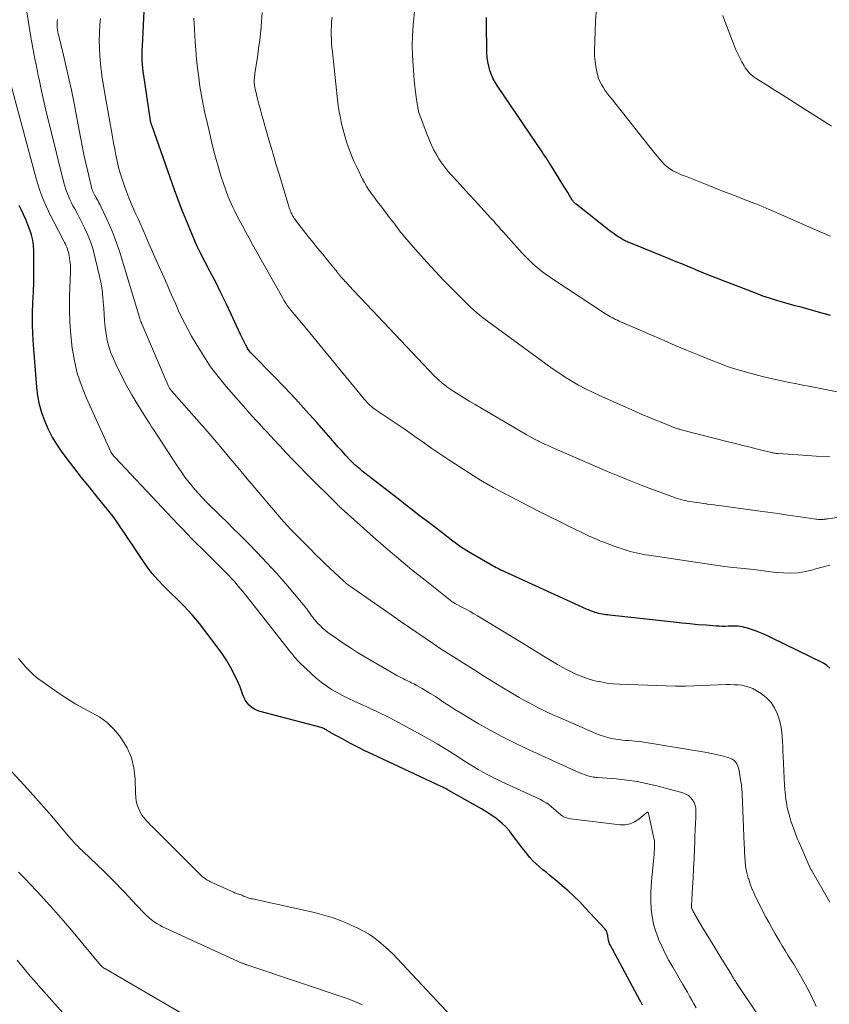
# Model space of a CAD drawing. Units: feet. Extents: x 2055000 to 2060025, y 549998 to 555000.
# Drawn here: x 2055676 to 2055804, y 550534 to 550690 of the extents above; entities that cross this region are included whole.
import ezdxf

# ---------------------------------------------------------------- set-up
doc = ezdxf.new("R2010")
doc.units = ezdxf.units.FT
doc.header["$LTSCALE"] = 100
doc.header["$MEASUREMENT"] = 0
doc.layers.add('CONTOUR INDEX', color=32, linetype='Continuous', lineweight=25)
doc.layers.add('CONTOUR INTERMEDIATE', color=40, linetype='Continuous', lineweight=15)

msp = doc.modelspace()

# ---------------------------------------------------------------- linework, layer by layer
at = {"layer": 'CONTOUR INDEX', "flags": 128}
for points, elevation in [([(2055804.36, 550587.22), (2055803.89, 550587.64), (2055803.34, 550587.99), (2055795.11, 550592.04), (2055794.36, 550592.39), (2055793.6, 550592.72), (2055792.82, 550593.02), (2055792.04, 550593.3), (2055791.09, 550593.61), (2055790.77, 550593.7), (2055790.45, 550593.78), (2055790.13, 550593.83), (2055789.8, 550593.87), (2055789.47, 550593.89), (2055789.14, 550593.9), (2055788.8, 550593.9), (2055788.47, 550593.89), (2055788.19, 550593.87), (2055787.72, 550593.86), (2055787.24, 550593.85), (2055786.77, 550593.87), (2055786.3, 550593.89), (2055784.68, 550594.02), (2055783.4, 550594.12), (2055782.12, 550594.24), (2055780.84, 550594.37), (2055779.56, 550594.5), (2055769.36, 550595.64), (2055769.07, 550595.67), (2055768.77, 550595.71), (2055768.48, 550595.75), (2055768.19, 550595.79), (2055767.9, 550595.85), (2055767.61, 550595.91), (2055767.33, 550595.98), (2055767.05, 550596.07), (2055766.95, 550596.1), (2055766.63, 550596.21), (2055766.31, 550596.33), (2055765.99, 550596.46), (2055765.67, 550596.59), (2055752.04, 550602.81), (2055751.93, 550602.86), (2055751.83, 550602.91), (2055751.72, 550602.97), (2055751.62, 550603.02), (2055751.4, 550603.14), (2055751.34, 550603.17), (2055746.95, 550605.71), (2055746.51, 550605.97), (2055746.08, 550606.23), (2055745.66, 550606.51), (2055745.24, 550606.8), (2055744.83, 550607.1), (2055744.43, 550607.4), (2055744.02, 550607.71), (2055743.62, 550608.02), (2055743.46, 550608.15), (2055742.98, 550608.53), (2055742.5, 550608.9), (2055742.02, 550609.27), (2055741.54, 550609.64), (2055740.24, 550610.63), (2055739.11, 550611.49), (2055737.98, 550612.35), (2055736.86, 550613.22), (2055735.73, 550614.09), (2055730.23, 550618.37), (2055729.96, 550618.58), (2055729.7, 550618.8), (2055729.44, 550619.02), (2055729.18, 550619.24), (2055728.92, 550619.47), (2055728.67, 550619.71), (2055728.43, 550619.95), (2055728.19, 550620.2), (2055727.44, 550621.01), (2055726.83, 550621.68), (2055726.23, 550622.34), (2055725.63, 550623.01), (2055725.04, 550623.68), (2055722.83, 550626.21), (2055721.14, 550628.11), (2055719.43, 550629.99), (2055717.69, 550631.84), (2055715.92, 550633.66), (2055712.6, 550637.04), (2055712.47, 550637.16), (2055712.36, 550637.29), (2055712.24, 550637.43), (2055712.13, 550637.56), (2055712.02, 550637.7), (2055711.92, 550637.84), (2055711.83, 550637.99), (2055711.74, 550638.14), (2055711.48, 550638.65), (2055711.27, 550639.06), (2055711.06, 550639.47), (2055710.86, 550639.89), (2055710.66, 550640.31), (2055709.2, 550643.44), (2055708.4, 550645.14), (2055707.59, 550646.82), (2055706.75, 550648.5), (2055705.89, 550650.16), (2055704.29, 550653.25), (2055704.23, 550653.37), (2055704.17, 550653.49), (2055704.1, 550653.61), (2055704.04, 550653.73), (2055703.98, 550653.85), (2055703.93, 550653.97), (2055703.87, 550654.09), (2055703.82, 550654.21), (2055702.62, 550657.01), (2055701.98, 550658.54), (2055701.36, 550660.07), (2055700.78, 550661.62), (2055700.21, 550663.17), (2055696.64, 550673.31), (2055696.6, 550673.42), (2055696.56, 550673.53), (2055696.53, 550673.63), (2055696.5, 550673.74), (2055696.49, 550673.78), (2055696.46, 550673.87), (2055696.43, 550673.96), (2055696.41, 550674.06), (2055696.39, 550674.15), (2055696.37, 550674.25), (2055696.35, 550674.34), (2055696.34, 550674.44), (2055696.32, 550674.53), (2055695.32, 550681.37), (2055695.24, 550681.95), (2055695.18, 550682.52), (2055695.13, 550683.1), (2055695.09, 550683.67), (2055695.08, 550684.25), (2055695.07, 550684.83), (2055695.08, 550685.41), (2055695.1, 550685.99), (2055695.75, 550699.42)], 900), ([(2055804.44, 550643.24), (2055803.51, 550643.5), (2055802.58, 550643.77), (2055801.65, 550644.02), (2055800.72, 550644.27), (2055799.78, 550644.53), (2055798.85, 550644.78), (2055797.92, 550645.03), (2055796.99, 550645.29), (2055796.78, 550645.35), (2055795.76, 550645.65), (2055794.74, 550645.97), (2055793.72, 550646.32), (2055792.72, 550646.7), (2055786.1, 550649.26), (2055785.22, 550649.6), (2055784.33, 550649.96), (2055783.45, 550650.32), (2055782.57, 550650.69), (2055781.7, 550651.06), (2055780.82, 550651.42), (2055779.94, 550651.78), (2055779.06, 550652.14), (2055772.44, 550654.82), (2055772.26, 550654.9), (2055772.07, 550654.98), (2055771.89, 550655.06), (2055771.71, 550655.15), (2055771.53, 550655.24), (2055771.35, 550655.33), (2055771.18, 550655.44), (2055771.01, 550655.54), (2055770.7, 550655.75), (2055770.39, 550655.96), (2055770.07, 550656.18), (2055769.76, 550656.41), (2055769.45, 550656.65), (2055764.04, 550660.89), (2055763.95, 550660.96), (2055763.86, 550661.04), (2055763.78, 550661.12), (2055763.7, 550661.2), (2055763.62, 550661.29), (2055763.55, 550661.38), (2055763.49, 550661.47), (2055763.42, 550661.57), (2055762.99, 550662.28), (2055762.71, 550662.74), (2055762.43, 550663.19), (2055762.15, 550663.65), (2055761.87, 550664.1), (2055759.84, 550667.39), (2055759.71, 550667.6), (2055759.57, 550667.81), (2055759.44, 550668.02), (2055759.3, 550668.22), (2055759.16, 550668.43), (2055759.02, 550668.64), (2055758.87, 550668.85), (2055758.73, 550669.05), (2055751.58, 550679.61), (2055751.21, 550680.21), (2055750.87, 550680.83), (2055750.59, 550681.48), (2055750.34, 550682.15), (2055750.14, 550682.83), (2055749.99, 550683.52), (2055749.91, 550684.22), (2055749.86, 550684.93), (2055749.77, 550689.77), (2055749.77, 550690.16), (2055749.78, 550690.55)], 920), ([(2055774.59, 550533.69), (2055774.48, 550533.9), (2055774.37, 550534.1), (2055774.26, 550534.31), (2055774.15, 550534.51), (2055769.43, 550543.27), (2055769.34, 550543.45), (2055769.27, 550543.63), (2055769.21, 550543.82), (2055769.17, 550544.02), (2055769.14, 550544.22), (2055769.11, 550544.41), (2055769.08, 550544.61), (2055769.05, 550544.81), (2055769.04, 550544.91), (2055768.98, 550545.15), (2055768.9, 550545.37), (2055768.78, 550545.58), (2055768.64, 550545.77), (2055765.48, 550549.17), (2055764.6, 550550.08), (2055763.7, 550550.97), (2055762.77, 550551.83), (2055761.82, 550552.66), (2055760.98, 550553.37), (2055760.43, 550553.83), (2055759.87, 550554.29), (2055759.31, 550554.74), (2055758.75, 550555.18), (2055758.2, 550555.64), (2055757.67, 550556.12), (2055757.17, 550556.63), (2055756.69, 550557.17), (2055755.97, 550558.04), (2055755.44, 550558.69), (2055754.93, 550559.35), (2055754.43, 550560.03), (2055753.94, 550560.71), (2055753.43, 550561.37), (2055752.88, 550562), (2055752.27, 550562.57), (2055751.63, 550563.1), (2055751.42, 550563.26), (2055750.63, 550563.83), (2055749.83, 550564.37), (2055749, 550564.89), (2055748.16, 550565.37), (2055743.69, 550567.86), (2055743.56, 550567.93), (2055743.42, 550568.01), (2055743.28, 550568.08), (2055743.14, 550568.15), (2055743, 550568.22), (2055742.87, 550568.29), (2055742.73, 550568.35), (2055742.59, 550568.42), (2055731.63, 550573.54), (2055730.47, 550574.1), (2055729.32, 550574.67), (2055728.19, 550575.26), (2055727.06, 550575.87), (2055725.06, 550576.97), (2055724.94, 550577.04), (2055724.82, 550577.11), (2055724.7, 550577.18), (2055724.58, 550577.26), (2055724.46, 550577.34), (2055724.34, 550577.41), (2055724.22, 550577.48), (2055724.1, 550577.55), (2055724.07, 550577.56), (2055723.94, 550577.63), (2055723.8, 550577.69), (2055723.65, 550577.74), (2055723.51, 550577.78), (2055713.83, 550580.32), (2055713.36, 550580.48), (2055712.9, 550580.7), (2055712.49, 550580.98), (2055712.1, 550581.3), (2055712.07, 550581.33), (2055711.75, 550581.7), (2055711.47, 550582.09), (2055711.25, 550582.52), (2055711.08, 550582.98), (2055710.92, 550583.45), (2055710.76, 550583.92), (2055710.57, 550584.37), (2055710.36, 550584.83), (2055709.68, 550586.25), (2055709.09, 550587.39), (2055708.45, 550588.51), (2055707.75, 550589.58), (2055707, 550590.62), (2055704.18, 550594.29), (2055703.6, 550595.01), (2055703.01, 550595.71), (2055702.39, 550596.38), (2055701.75, 550597.04), (2055701.1, 550597.69), (2055700.45, 550598.33), (2055699.79, 550598.98), (2055699.14, 550599.62), (2055698.51, 550600.25), (2055697.57, 550601.24), (2055696.68, 550602.26), (2055695.85, 550603.33), (2055695.07, 550604.45), (2055694.11, 550605.92), (2055693.51, 550606.82), (2055692.91, 550607.73), (2055692.3, 550608.63), (2055691.7, 550609.53), (2055691.07, 550610.43), (2055690.44, 550611.3), (2055689.77, 550612.16), (2055689.09, 550613.01), (2055687.93, 550614.41), (2055686.67, 550615.96), (2055685.42, 550617.52), (2055684.2, 550619.1), (2055682.99, 550620.69), (2055682.26, 550621.66), (2055681.48, 550622.8), (2055680.76, 550623.98), (2055680.13, 550625.22), (2055679.58, 550626.48), (2055679.13, 550627.79), (2055678.76, 550629.12), (2055678.5, 550630.48), (2055678.33, 550631.85), (2055677.79, 550638.59), (2055677.69, 550640.25), (2055677.64, 550641.91), (2055677.65, 550643.58), (2055677.71, 550645.24), (2055677.79, 550646.92), (2055677.85, 550648.57), (2055677.87, 550650.23), (2055677.87, 550651.89), (2055677.85, 550653.47), (2055677.79, 550654.33), (2055677.68, 550655.19), (2055677.47, 550656.02), (2055677.2, 550656.84), (2055676.88, 550657.65), (2055676.55, 550658.46), (2055676.19, 550659.25), (2055675.82, 550660.04), (2055675.51, 550660.69)], 880)]:
    msp.add_lwpolyline(points, dxfattribs=dict(at, elevation=elevation))
at = {"layer": 'CONTOUR INTERMEDIATE', "flags": 128}
for points, elevation in [([(2055704.64, 550614.26), (2055703.92, 550615.06), (2055703.21, 550615.87), (2055702.53, 550616.71), (2055701.87, 550617.57), (2055701.24, 550618.44), (2055700.63, 550619.33), (2055696.85, 550625.12), (2055696.55, 550625.57), (2055696.26, 550626.02), (2055695.97, 550626.48), (2055695.69, 550626.94), (2055694.29, 550629.19), (2055693.42, 550630.65), (2055692.58, 550632.12), (2055691.8, 550633.63), (2055691.05, 550635.16), (2055690.49, 550636.35), (2055690.1, 550637.31), (2055689.76, 550638.28), (2055689.51, 550639.28), (2055689.33, 550640.3), (2055689.21, 550641.34), (2055689.1, 550642.37), (2055689.02, 550643.41), (2055688.95, 550644.45), (2055688.93, 550644.84), (2055688.84, 550646.07), (2055688.7, 550647.29), (2055688.48, 550648.5), (2055688.23, 550649.71), (2055687.37, 550653.22), (2055687.15, 550654.02), (2055686.89, 550654.82), (2055686.6, 550655.6), (2055686.27, 550656.37), (2055685.92, 550657.13), (2055685.55, 550657.89), (2055685.17, 550658.63), (2055684.77, 550659.37), (2055684.34, 550660.15), (2055684.07, 550660.64), (2055683.82, 550661.14), (2055683.58, 550661.65), (2055683.35, 550662.17), (2055683.14, 550662.69), (2055682.95, 550663.22), (2055682.78, 550663.75), (2055682.63, 550664.3), (2055680.28, 550673.71), (2055679.93, 550675.13), (2055679.6, 550676.55), (2055679.28, 550677.97), (2055678.98, 550679.39), (2055678.74, 550680.51), (2055678.56, 550681.38), (2055678.38, 550682.24), (2055678.2, 550683.11), (2055678.02, 550683.98), (2055677.84, 550684.85), (2055677.67, 550685.71), (2055677.52, 550686.59), (2055677.37, 550687.46), (2055676.34, 550693.83)], 888), ([(2055808.32, 550611.58), (2055804.1, 550610.95), (2055803.94, 550610.92), (2055803.78, 550610.9), (2055803.63, 550610.88), (2055803.47, 550610.86), (2055803.31, 550610.85), (2055803.15, 550610.84), (2055803, 550610.83), (2055802.84, 550610.83), (2055802.82, 550610.83), (2055802.65, 550610.84), (2055802.48, 550610.85), (2055802.31, 550610.86), (2055802.15, 550610.88), (2055799.28, 550611.3), (2055797.68, 550611.54), (2055796.09, 550611.76), (2055794.49, 550611.99), (2055792.88, 550612.21), (2055787.13, 550612.99), (2055786.55, 550613.07), (2055785.97, 550613.15), (2055785.39, 550613.22), (2055784.81, 550613.29), (2055784.79, 550613.3), (2055784.22, 550613.37), (2055783.65, 550613.45), (2055783.09, 550613.54), (2055782.52, 550613.63), (2055782.13, 550613.69), (2055781.76, 550613.76), (2055781.39, 550613.84), (2055781.03, 550613.92), (2055780.66, 550614.02), (2055780.3, 550614.12), (2055779.94, 550614.23), (2055779.58, 550614.35), (2055779.23, 550614.48), (2055774.61, 550616.2), (2055773.3, 550616.71), (2055771.99, 550617.22), (2055770.69, 550617.76), (2055769.4, 550618.31), (2055760.2, 550622.28), (2055759.67, 550622.52), (2055759.14, 550622.76), (2055758.61, 550623.02), (2055758.08, 550623.27), (2055758.01, 550623.31), (2055757.52, 550623.56), (2055757.04, 550623.81), (2055756.56, 550624.08), (2055756.09, 550624.35), (2055747.97, 550629.07), (2055747.12, 550629.58), (2055746.28, 550630.09), (2055745.45, 550630.63), (2055744.62, 550631.17), (2055743.51, 550631.92), (2055743.25, 550632.1), (2055743, 550632.29), (2055742.75, 550632.48), (2055742.51, 550632.68), (2055742.27, 550632.89), (2055742.04, 550633.1), (2055741.82, 550633.32), (2055741.6, 550633.55), (2055729.81, 550645.98), (2055729.39, 550646.43), (2055728.96, 550646.88), (2055728.54, 550647.33), (2055728.12, 550647.78), (2055727.62, 550648.33), (2055727.46, 550648.51), (2055727.29, 550648.69), (2055727.12, 550648.87), (2055726.95, 550649.05), (2055726.74, 550649.27), (2055726.67, 550649.34), (2055726.61, 550649.41), (2055726.54, 550649.49), (2055726.48, 550649.57), (2055726.42, 550649.64), (2055726.36, 550649.72), (2055726.3, 550649.8), (2055726.25, 550649.89), (2055726.18, 550649.98), (2055726.08, 550650.11), (2055725.99, 550650.24), (2055725.89, 550650.37), (2055725.79, 550650.49), (2055724.47, 550652.09), (2055723.71, 550653.01), (2055722.95, 550653.94), (2055722.2, 550654.87), (2055721.46, 550655.8), (2055719.6, 550658.16), (2055719.48, 550658.32), (2055719.36, 550658.49), (2055719.24, 550658.66), (2055719.13, 550658.83), (2055719.02, 550659.01), (2055718.92, 550659.19), (2055718.83, 550659.37), (2055718.75, 550659.56), (2055718.71, 550659.63), (2055718.62, 550659.86), (2055718.53, 550660.09), (2055718.45, 550660.33), (2055718.37, 550660.56), (2055716.87, 550665.51), (2055716.67, 550666.17), (2055716.47, 550666.83), (2055716.28, 550667.48), (2055716.08, 550668.14), (2055715.89, 550668.8), (2055715.7, 550669.46), (2055715.51, 550670.12), (2055715.31, 550670.77), (2055714.33, 550674.17), (2055714.09, 550675.03), (2055713.85, 550675.9), (2055713.63, 550676.77), (2055713.41, 550677.64), (2055713.07, 550679.02), (2055713.03, 550679.2), (2055712.99, 550679.39), (2055712.96, 550679.57), (2055712.92, 550679.76), (2055712.9, 550679.95), (2055712.88, 550680.13), (2055712.88, 550680.32), (2055712.88, 550680.51), (2055712.88, 550680.66), (2055712.9, 550680.93), (2055712.92, 550681.19), (2055712.95, 550681.46), (2055712.98, 550681.72), (2055713.37, 550684.21), (2055713.57, 550685.62), (2055713.76, 550687.03), (2055713.9, 550688.45), (2055714.03, 550689.87), (2055714.14, 550691.33)], 908), ([(2055804.32, 550620.81), (2055802.19, 550620.91), (2055800.07, 550621.04), (2055796.14, 550621.3), (2055795.98, 550621.32), (2055795.82, 550621.33), (2055795.66, 550621.35), (2055795.5, 550621.37), (2055795.35, 550621.4), (2055795.19, 550621.43), (2055795.03, 550621.47), (2055794.88, 550621.5), (2055792.85, 550622.01), (2055791.68, 550622.3), (2055790.51, 550622.59), (2055789.35, 550622.89), (2055788.18, 550623.18), (2055780.94, 550625.02), (2055780.79, 550625.06), (2055780.63, 550625.1), (2055780.48, 550625.15), (2055780.33, 550625.19), (2055780.18, 550625.24), (2055780.02, 550625.3), (2055779.87, 550625.35), (2055779.73, 550625.41), (2055777.8, 550626.16), (2055776.69, 550626.61), (2055775.59, 550627.06), (2055774.49, 550627.53), (2055773.39, 550628.01), (2055767.74, 550630.51), (2055766.62, 550631.03), (2055765.52, 550631.58), (2055764.43, 550632.17), (2055763.36, 550632.79), (2055762.31, 550633.44), (2055761.27, 550634.11), (2055760.24, 550634.81), (2055759.24, 550635.53), (2055750.16, 550642.17), (2055749.66, 550642.54), (2055749.16, 550642.93), (2055748.68, 550643.32), (2055748.19, 550643.72), (2055747.72, 550644.14), (2055747.25, 550644.56), (2055746.8, 550644.99), (2055746.35, 550645.43), (2055744.42, 550647.36), (2055743.03, 550648.78), (2055741.66, 550650.23), (2055740.31, 550651.7), (2055738.99, 550653.19), (2055736.72, 550655.79), (2055736.43, 550656.14), (2055736.14, 550656.49), (2055735.86, 550656.85), (2055735.59, 550657.21), (2055735.32, 550657.57), (2055735.05, 550657.94), (2055734.77, 550658.3), (2055734.5, 550658.66), (2055732.99, 550660.63), (2055732.59, 550661.14), (2055732.2, 550661.66), (2055731.82, 550662.18), (2055731.43, 550662.7), (2055731.06, 550663.23), (2055730.71, 550663.77), (2055730.38, 550664.33), (2055730.08, 550664.9), (2055729.69, 550665.68), (2055729.22, 550666.66), (2055728.77, 550667.64), (2055728.36, 550668.64), (2055727.97, 550669.65), (2055727.88, 550669.91), (2055727.56, 550670.83), (2055727.26, 550671.76), (2055727, 550672.71), (2055726.77, 550673.65), (2055726.56, 550674.61), (2055726.38, 550675.57), (2055726.24, 550676.54), (2055726.12, 550677.51), (2055725.29, 550685.09), (2055725.23, 550685.77), (2055725.18, 550686.46), (2055725.14, 550687.15), (2055725.12, 550687.84), (2055725.11, 550688.53), (2055725.13, 550689.21), (2055725.18, 550689.9), (2055725.24, 550690.59)], 912), ([(2055805.54, 550631.13), (2055801.26, 550631.95), (2055800.05, 550632.18), (2055798.85, 550632.42), (2055797.65, 550632.66), (2055796.45, 550632.91), (2055795.25, 550633.17), (2055794.06, 550633.44), (2055792.87, 550633.74), (2055791.69, 550634.05), (2055790.74, 550634.31), (2055789.8, 550634.58), (2055788.87, 550634.87), (2055787.94, 550635.2), (2055787.02, 550635.54), (2055785.22, 550636.25), (2055783.41, 550636.98), (2055781.6, 550637.71), (2055779.8, 550638.47), (2055778.01, 550639.24), (2055770.87, 550642.35), (2055770.59, 550642.48), (2055770.31, 550642.61), (2055770.03, 550642.75), (2055769.76, 550642.89), (2055769.49, 550643.04), (2055769.22, 550643.19), (2055768.96, 550643.35), (2055768.7, 550643.52), (2055760.47, 550648.91), (2055759.79, 550649.37), (2055759.13, 550649.85), (2055758.48, 550650.34), (2055757.84, 550650.86), (2055757.22, 550651.39), (2055756.61, 550651.95), (2055756.04, 550652.53), (2055755.47, 550653.12), (2055752.48, 550656.44), (2055752.23, 550656.72), (2055751.98, 550657.01), (2055751.73, 550657.29), (2055751.49, 550657.58), (2055751.24, 550657.86), (2055750.99, 550658.15), (2055750.74, 550658.43), (2055750.48, 550658.71), (2055748.95, 550660.36), (2055747.97, 550661.42), (2055746.99, 550662.48), (2055746.02, 550663.55), (2055745.05, 550664.62), (2055744.18, 550665.57), (2055743.66, 550666.18), (2055743.16, 550666.8), (2055742.69, 550667.44), (2055742.24, 550668.1), (2055741.83, 550668.78), (2055741.44, 550669.48), (2055741.1, 550670.2), (2055740.78, 550670.93), (2055740.3, 550672.08), (2055740.08, 550672.65), (2055739.86, 550673.21), (2055739.65, 550673.77), (2055739.45, 550674.34), (2055739.16, 550675.14), (2055739.1, 550675.31), (2055739.05, 550675.48), (2055739, 550675.65), (2055738.96, 550675.82), (2055738.92, 550676), (2055738.88, 550676.17), (2055738.85, 550676.35), (2055738.82, 550676.53), (2055738.63, 550677.93), (2055738.51, 550678.81), (2055738.41, 550679.68), (2055738.32, 550680.57), (2055738.23, 550681.45), (2055738.11, 550682.9), (2055738.02, 550684.5), (2055737.98, 550686.11), (2055738.03, 550687.72), (2055738.13, 550689.32), (2055738.39, 550692.1)], 916), ([(2055804.44, 550655.84), (2055804.02, 550656.01), (2055803.6, 550656.18), (2055803.19, 550656.36), (2055802.78, 550656.54), (2055802.37, 550656.71), (2055801.95, 550656.89), (2055796.21, 550659.42), (2055795.72, 550659.64), (2055795.23, 550659.85), (2055794.73, 550660.07), (2055794.24, 550660.28), (2055793.75, 550660.49), (2055793.25, 550660.69), (2055792.76, 550660.89), (2055792.26, 550661.09), (2055790.37, 550661.82), (2055788.92, 550662.38), (2055787.48, 550662.94), (2055786.03, 550663.51), (2055784.59, 550664.08), (2055781.41, 550665.34), (2055781.02, 550665.49), (2055780.64, 550665.65), (2055780.27, 550665.82), (2055779.9, 550666), (2055779.67, 550666.1), (2055779.42, 550666.23), (2055779.17, 550666.37), (2055778.92, 550666.53), (2055778.69, 550666.7), (2055778.46, 550666.88), (2055778.24, 550667.06), (2055778.04, 550667.27), (2055777.84, 550667.48), (2055777.32, 550668.07), (2055776.88, 550668.59), (2055776.44, 550669.12), (2055776.01, 550669.65), (2055775.58, 550670.18), (2055769.58, 550677.77), (2055769.25, 550678.19), (2055768.93, 550678.61), (2055768.62, 550679.03), (2055768.31, 550679.47), (2055768.04, 550679.91), (2055767.8, 550680.37), (2055767.61, 550680.86), (2055767.46, 550681.36), (2055767.32, 550681.95), (2055767.16, 550682.76), (2055767.04, 550683.58), (2055766.98, 550684.4), (2055766.97, 550685.23), (2055767.05, 550688.42), (2055767.12, 550689.93), (2055767.22, 550691.43)], 924), ([(2055804.61, 550673.3), (2055804.14, 550673.6), (2055799.26, 550676.7), (2055798.06, 550677.46), (2055796.86, 550678.22), (2055795.66, 550678.98), (2055794.45, 550679.74), (2055792.64, 550680.89), (2055792.35, 550681.08), (2055792.07, 550681.3), (2055791.81, 550681.53), (2055791.56, 550681.77), (2055791.32, 550682.03), (2055791.1, 550682.3), (2055790.91, 550682.59), (2055790.72, 550682.89), (2055790.37, 550683.52), (2055790.03, 550684.15), (2055789.72, 550684.78), (2055789.43, 550685.44), (2055789.16, 550686.09), (2055787.66, 550689.96), (2055787.34, 550690.9)], 928), ([(2055802.2, 550533.49), (2055802.03, 550533.85), (2055801.61, 550534.76), (2055801.17, 550535.65), (2055800.7, 550536.54), (2055800.23, 550537.42), (2055799.92, 550537.96), (2055799.49, 550538.71), (2055799.06, 550539.45), (2055798.61, 550540.18), (2055798.15, 550540.91), (2055797.69, 550541.64), (2055797.23, 550542.37), (2055796.78, 550543.1), (2055796.34, 550543.84), (2055796.18, 550544.12), (2055795.67, 550545), (2055795.17, 550545.89), (2055794.69, 550546.78), (2055794.21, 550547.69), (2055792.62, 550550.81), (2055792.28, 550551.51), (2055791.97, 550552.22), (2055791.7, 550552.94), (2055791.46, 550553.68), (2055791.4, 550553.87), (2055791.22, 550554.52), (2055791.08, 550555.17), (2055790.97, 550555.84), (2055790.9, 550556.51), (2055790.85, 550557.18), (2055790.81, 550557.86), (2055790.78, 550558.53), (2055790.75, 550559.21), (2055790.42, 550567.28), (2055790.41, 550567.55), (2055790.39, 550567.83), (2055790.36, 550568.11), (2055790.33, 550568.38), (2055790.3, 550568.66), (2055790.26, 550568.93), (2055790.22, 550569.21), (2055790.18, 550569.48), (2055790.01, 550570.57), (2055789.93, 550570.95), (2055789.84, 550571.31), (2055789.71, 550571.67), (2055789.56, 550572.02), (2055789.36, 550572.32), (2055789.12, 550572.58), (2055788.82, 550572.77), (2055788.49, 550572.92), (2055787.76, 550573.14), (2055787.02, 550573.34), (2055786.28, 550573.53), (2055785.54, 550573.68), (2055784.79, 550573.82), (2055774.45, 550575.5), (2055773.94, 550575.58), (2055773.43, 550575.64), (2055772.92, 550575.68), (2055772.41, 550575.71), (2055771.9, 550575.75), (2055771.39, 550575.79), (2055770.88, 550575.86), (2055770.37, 550575.93), (2055769.95, 550576.01), (2055769.24, 550576.15), (2055768.54, 550576.34), (2055767.86, 550576.57), (2055767.18, 550576.83), (2055761.1, 550579.47), (2055760.32, 550579.82), (2055759.54, 550580.17), (2055758.77, 550580.55), (2055758, 550580.93), (2055757.24, 550581.33), (2055756.48, 550581.74), (2055755.74, 550582.15), (2055754.99, 550582.58), (2055753.66, 550583.37), (2055752.25, 550584.2), (2055750.85, 550585.05), (2055749.46, 550585.9), (2055748.08, 550586.77), (2055743.25, 550589.82), (2055743.01, 550589.97), (2055742.77, 550590.12), (2055742.53, 550590.28), (2055742.29, 550590.43), (2055742.06, 550590.59), (2055741.82, 550590.75), (2055741.59, 550590.91), (2055741.35, 550591.07), (2055736.09, 550594.7), (2055734.72, 550595.64), (2055733.35, 550596.59), (2055731.98, 550597.54), (2055730.61, 550598.49), (2055728.17, 550600.18), (2055728.03, 550600.29), (2055727.88, 550600.39), (2055727.74, 550600.5), (2055727.59, 550600.61), (2055727.45, 550600.73), (2055727.32, 550600.85), (2055727.18, 550600.96), (2055727.05, 550601.09), (2055724.2, 550603.74), (2055723.77, 550604.14), (2055723.34, 550604.56), (2055722.92, 550604.97), (2055722.5, 550605.4), (2055722.4, 550605.5), (2055722.04, 550605.88), (2055721.68, 550606.25), (2055721.31, 550606.62), (2055720.95, 550606.99), (2055720.58, 550607.35), (2055720.21, 550607.72), (2055719.85, 550608.09), (2055719.48, 550608.45), (2055719.16, 550608.77), (2055718.64, 550609.3), (2055718.14, 550609.84), (2055717.64, 550610.39), (2055717.15, 550610.95), (2055711.5, 550617.63), (2055710.58, 550618.72), (2055709.66, 550619.8), (2055708.75, 550620.89), (2055707.84, 550621.98), (2055706.92, 550623.07), (2055706, 550624.15), (2055705.07, 550625.23), (2055704.13, 550626.3), (2055699.71, 550631.29), (2055699.56, 550631.48), (2055699.42, 550631.68), (2055699.3, 550631.89), (2055699.19, 550632.12), (2055695.01, 550641.91), (2055694.98, 550641.98), (2055694.95, 550642.06), (2055694.91, 550642.13), (2055694.88, 550642.2), (2055694.83, 550642.31), (2055694.82, 550642.32), (2055694.81, 550642.34), (2055694.8, 550642.36), (2055694.79, 550642.38), (2055694.75, 550642.47), (2055694.73, 550642.57), (2055694.71, 550642.69), (2055694.71, 550642.71), (2055694.71, 550642.72), (2055694.7, 550642.74), (2055694.7, 550642.76), (2055691.44, 550653.47), (2055691.01, 550654.79), (2055690.53, 550656.1), (2055690, 550657.38), (2055689.42, 550658.64), (2055688.55, 550660.45), (2055688.38, 550660.8), (2055688.2, 550661.14), (2055688.01, 550661.48), (2055687.83, 550661.81), (2055687.68, 550662.07), (2055687.56, 550662.27), (2055687.45, 550662.48), (2055687.35, 550662.7), (2055687.25, 550662.91), (2055687.16, 550663.13), (2055687.08, 550663.35), (2055687.02, 550663.58), (2055686.96, 550663.81), (2055686.42, 550666.08), (2055686.11, 550667.44), (2055685.81, 550668.81), (2055685.52, 550670.19), (2055685.25, 550671.56), (2055684.19, 550677.15), (2055683.81, 550679.01), (2055683.42, 550680.88), (2055683, 550682.73), (2055682.56, 550684.58), (2055681.8, 550687.64), (2055681.72, 550687.96), (2055681.66, 550688.28), (2055681.61, 550688.61), (2055681.57, 550688.93), (2055681.54, 550689.26), (2055681.54, 550689.59), (2055681.55, 550689.91), (2055681.59, 550690.24)], 892), ([(2055804.36, 550550.06), (2055801.43, 550555.12), (2055801.39, 550555.2), (2055801.34, 550555.29), (2055801.29, 550555.37), (2055801.25, 550555.46), (2055801.2, 550555.55), (2055801.16, 550555.64), (2055801.12, 550555.73), (2055801.08, 550555.82), (2055799.48, 550559.52), (2055799.24, 550560.08), (2055799.01, 550560.65), (2055798.79, 550561.22), (2055798.57, 550561.79), (2055798.37, 550562.36), (2055798.18, 550562.94), (2055798.01, 550563.53), (2055797.85, 550564.11), (2055797.64, 550564.9), (2055797.59, 550565.13), (2055797.54, 550565.36), (2055797.5, 550565.59), (2055797.46, 550565.83), (2055797.38, 550566.42), (2055797.31, 550566.95), (2055797.25, 550567.49), (2055797.21, 550568.02), (2055797.17, 550568.56), (2055796.93, 550573.24), (2055796.9, 550574), (2055796.86, 550574.76), (2055796.83, 550575.53), (2055796.8, 550576.29), (2055796.73, 550577.05), (2055796.63, 550577.8), (2055796.46, 550578.54), (2055796.24, 550579.26), (2055796.02, 550579.92), (2055795.57, 550580.89), (2055795.01, 550581.76), (2055794.28, 550582.51), (2055793.45, 550583.17), (2055792.63, 550583.69), (2055792.1, 550583.98), (2055791.55, 550584.22), (2055790.97, 550584.38), (2055790.38, 550584.5), (2055789.77, 550584.55), (2055789.15, 550584.59), (2055788.54, 550584.61), (2055787.93, 550584.6), (2055781.39, 550584.38), (2055781.26, 550584.38), (2055781.13, 550584.37), (2055781, 550584.37), (2055780.87, 550584.37), (2055780.77, 550584.37), (2055780.69, 550584.37), (2055780.61, 550584.36), (2055780.53, 550584.36), (2055780.45, 550584.36), (2055780.36, 550584.36), (2055780.29, 550584.36), (2055780.21, 550584.36), (2055780.14, 550584.36), (2055780.06, 550584.36), (2055779.99, 550584.36), (2055779.91, 550584.36), (2055779.84, 550584.36), (2055770.91, 550584.67), (2055769.91, 550584.74), (2055768.93, 550584.85), (2055767.95, 550585.02), (2055766.98, 550585.23), (2055766.8, 550585.28), (2055765.93, 550585.53), (2055765.08, 550585.82), (2055764.25, 550586.16), (2055763.43, 550586.54), (2055763.39, 550586.56), (2055762.61, 550586.96), (2055761.83, 550587.38), (2055761.06, 550587.82), (2055760.3, 550588.27), (2055759.74, 550588.61), (2055758.7, 550589.24), (2055757.67, 550589.87), (2055756.63, 550590.5), (2055755.6, 550591.13), (2055748.38, 550595.52), (2055747.79, 550595.87), (2055747.2, 550596.21), (2055746.6, 550596.54), (2055745.99, 550596.86), (2055744.77, 550597.48), (2055744.68, 550597.52), (2055744.46, 550597.68), (2055744.35, 550597.76), (2055744.25, 550597.84), (2055744.14, 550597.92), (2055744.03, 550598), (2055740.03, 550601.17), (2055737.94, 550602.85), (2055735.87, 550604.56), (2055733.83, 550606.3), (2055731.8, 550608.07), (2055727.18, 550612.18), (2055727.04, 550612.3), (2055726.9, 550612.43), (2055726.76, 550612.56), (2055726.63, 550612.68), (2055726.49, 550612.81), (2055726.36, 550612.94), (2055726.22, 550613.07), (2055726.09, 550613.2), (2055721.13, 550618.16), (2055720.06, 550619.24), (2055719.01, 550620.32), (2055717.97, 550621.42), (2055716.94, 550622.53), (2055716.01, 550623.53), (2055715.45, 550624.14), (2055714.88, 550624.75), (2055714.32, 550625.35), (2055713.75, 550625.96), (2055713.18, 550626.56), (2055712.62, 550627.17), (2055712.06, 550627.79), (2055711.52, 550628.42), (2055708.42, 550631.97), (2055707.15, 550633.52), (2055705.95, 550635.1), (2055704.84, 550636.76), (2055703.79, 550638.46), (2055702.91, 550639.97), (2055702.36, 550640.95), (2055701.83, 550641.95), (2055701.33, 550642.97), (2055700.86, 550643.99), (2055700.39, 550645.02), (2055699.93, 550646.06), (2055699.47, 550647.09), (2055699.02, 550648.13), (2055697.09, 550652.5), (2055696.71, 550653.35), (2055696.34, 550654.2), (2055695.97, 550655.06), (2055695.59, 550655.91), (2055695.22, 550656.77), (2055694.84, 550657.62), (2055694.46, 550658.47), (2055694.07, 550659.32), (2055693.69, 550660.18), (2055693.32, 550661.03), (2055692.97, 550661.9), (2055692.64, 550662.77), (2055692.2, 550663.94), (2055691.87, 550664.88), (2055691.57, 550665.82), (2055691.31, 550666.77), (2055691.09, 550667.73), (2055690.89, 550668.7), (2055690.7, 550669.67), (2055690.51, 550670.65), (2055690.34, 550671.62), (2055689.2, 550678.15), (2055689.09, 550678.78), (2055688.98, 550679.42), (2055688.87, 550680.05), (2055688.76, 550680.69), (2055688.66, 550681.32), (2055688.58, 550681.96), (2055688.5, 550682.6), (2055688.45, 550683.24), (2055688.35, 550684.44), (2055688.28, 550685.67), (2055688.25, 550686.91), (2055688.28, 550688.15), (2055688.35, 550689.39), (2055688.44, 550690.42)], 896), ([(2055804.36, 550603.59), (2055803.13, 550603.27), (2055801.9, 550602.92), (2055801.63, 550602.84), (2055800.49, 550602.56), (2055799.33, 550602.37), (2055798.16, 550602.32), (2055796.97, 550602.35), (2055795.39, 550602.48), (2055795, 550602.52), (2055794.6, 550602.56), (2055794.2, 550602.61), (2055793.81, 550602.67), (2055793.41, 550602.73), (2055793.01, 550602.78), (2055792.62, 550602.83), (2055792.22, 550602.87), (2055790.73, 550603.03), (2055789.58, 550603.15), (2055788.44, 550603.28), (2055787.3, 550603.43), (2055786.16, 550603.59), (2055775.58, 550605.15), (2055775.08, 550605.23), (2055774.59, 550605.31), (2055774.09, 550605.41), (2055773.6, 550605.52), (2055773.11, 550605.64), (2055772.62, 550605.77), (2055772.14, 550605.92), (2055771.66, 550606.08), (2055769.91, 550606.67), (2055769.24, 550606.9), (2055768.58, 550607.15), (2055767.93, 550607.41), (2055767.28, 550607.69), (2055766.63, 550607.97), (2055765.99, 550608.26), (2055765.35, 550608.56), (2055764.71, 550608.87), (2055762.92, 550609.74), (2055761.4, 550610.49), (2055759.87, 550611.25), (2055758.36, 550612.02), (2055756.84, 550612.79), (2055751.85, 550615.37), (2055750.83, 550615.92), (2055749.82, 550616.48), (2055748.82, 550617.07), (2055747.84, 550617.69), (2055745.43, 550619.24), (2055743.98, 550620.19), (2055742.54, 550621.15), (2055741.12, 550622.13), (2055739.7, 550623.12), (2055738.79, 550623.76), (2055737.84, 550624.44), (2055736.87, 550625.11), (2055735.9, 550625.77), (2055734.93, 550626.42), (2055732.27, 550628.2), (2055732, 550628.38), (2055731.75, 550628.57), (2055731.5, 550628.77), (2055731.26, 550628.98), (2055731.03, 550629.2), (2055730.8, 550629.42), (2055730.59, 550629.66), (2055730.38, 550629.9), (2055725.8, 550635.51), (2055724.59, 550636.98), (2055723.38, 550638.45), (2055722.17, 550639.91), (2055720.95, 550641.37), (2055718.94, 550643.77), (2055718.73, 550644.03), (2055718.52, 550644.29), (2055718.32, 550644.56), (2055718.12, 550644.84), (2055717.94, 550645.12), (2055717.75, 550645.4), (2055717.58, 550645.69), (2055717.41, 550645.98), (2055712.61, 550654.53), (2055712.08, 550655.5), (2055711.54, 550656.47), (2055711.02, 550657.45), (2055710.5, 550658.43), (2055710.08, 550659.24), (2055709.78, 550659.82), (2055709.5, 550660.41), (2055709.22, 550661), (2055708.95, 550661.6), (2055708.7, 550662.21), (2055708.46, 550662.81), (2055708.24, 550663.43), (2055708.03, 550664.05), (2055707.59, 550665.41), (2055707.19, 550666.72), (2055706.81, 550668.03), (2055706.46, 550669.35), (2055706.13, 550670.68), (2055705.37, 550673.93), (2055705.05, 550675.35), (2055704.76, 550676.76), (2055704.5, 550678.19), (2055704.25, 550679.62), (2055704.05, 550681.05), (2055703.86, 550682.49), (2055703.71, 550683.93), (2055703.59, 550685.37), (2055703.48, 550686.77), (2055703.42, 550687.7), (2055703.36, 550688.63), (2055703.31, 550689.55), (2055703.28, 550690.48)], 904), ([(2055783.1, 550533.26), (2055782.75, 550533.88), (2055782.41, 550534.51), (2055782.07, 550535.13), (2055781.72, 550535.75), (2055781.37, 550536.36), (2055781.01, 550536.98), (2055779.4, 550539.71), (2055778.78, 550540.8), (2055778.2, 550541.92), (2055777.65, 550543.05), (2055777.14, 550544.2), (2055777.12, 550544.25), (2055776.7, 550545.41), (2055776.35, 550546.58), (2055776.12, 550547.77), (2055775.97, 550548.99), (2055775.91, 550550.22), (2055775.89, 550551.44), (2055775.94, 550552.67), (2055776.04, 550553.9), (2055776.39, 550557.15), (2055776.43, 550557.57), (2055776.46, 550557.99), (2055776.48, 550558.41), (2055776.5, 550558.83), (2055776.5, 550558.88), (2055776.49, 550559.28), (2055776.47, 550559.67), (2055776.42, 550560.06), (2055776.35, 550560.45), (2055775.56, 550564.21), (2055775.55, 550564.23), (2055775.55, 550564.25), (2055775.45, 550564.31), (2055775.44, 550564.32), (2055775.42, 550564.32), (2055775.4, 550564.33), (2055775.38, 550564.32), (2055775.31, 550564.3), (2055775.3, 550564.3), (2055775.28, 550564.29), (2055775.26, 550564.28), (2055773.99, 550563.22), (2055773.31, 550562.79), (2055772.6, 550562.47), (2055771.83, 550562.35), (2055771.02, 550562.34), (2055763.12, 550563.29), (2055762.69, 550563.39), (2055762.28, 550563.52), (2055761.89, 550563.73), (2055761.53, 550563.98), (2055761.18, 550564.27), (2055760.84, 550564.56), (2055760.49, 550564.86), (2055760.15, 550565.16), (2055760.06, 550565.23), (2055759.67, 550565.55), (2055759.25, 550565.85), (2055758.82, 550566.11), (2055758.37, 550566.34), (2055752.1, 550569.24), (2055751.36, 550569.59), (2055750.63, 550569.96), (2055749.91, 550570.34), (2055749.2, 550570.72), (2055748.49, 550571.13), (2055747.79, 550571.54), (2055747.09, 550571.97), (2055746.41, 550572.41), (2055744.88, 550573.4), (2055743.42, 550574.32), (2055741.94, 550575.21), (2055740.45, 550576.07), (2055738.94, 550576.91), (2055735.13, 550578.95), (2055734.42, 550579.32), (2055733.7, 550579.69), (2055732.98, 550580.04), (2055732.25, 550580.39), (2055731.52, 550580.73), (2055730.79, 550581.06), (2055730.06, 550581.39), (2055729.32, 550581.72), (2055728.75, 550581.97), (2055727.84, 550582.4), (2055726.93, 550582.85), (2055726.05, 550583.33), (2055725.18, 550583.84), (2055724.34, 550584.4), (2055723.52, 550584.99), (2055722.74, 550585.62), (2055721.99, 550586.3), (2055720.07, 550588.14), (2055719.88, 550588.32), (2055719.7, 550588.51), (2055719.52, 550588.71), (2055719.35, 550588.91), (2055719.18, 550589.11), (2055719.01, 550589.32), (2055718.85, 550589.52), (2055718.68, 550589.73), (2055711.47, 550598.88), (2055711.04, 550599.41), (2055710.61, 550599.94), (2055710.17, 550600.45), (2055709.73, 550600.97), (2055709.27, 550601.47), (2055708.81, 550601.97), (2055708.33, 550602.46), (2055707.85, 550602.94), (2055706.77, 550604), (2055706.01, 550604.75), (2055705.24, 550605.51), (2055704.47, 550606.26), (2055703.71, 550607.02), (2055702.95, 550607.78), (2055702.2, 550608.55), (2055701.45, 550609.32), (2055700.71, 550610.1), (2055690.75, 550620.69), (2055690.68, 550620.76), (2055690.61, 550620.84), (2055690.55, 550620.91), (2055690.48, 550620.99), (2055690.43, 550621.05), (2055690.39, 550621.1), (2055690.35, 550621.15), (2055690.31, 550621.2), (2055690.28, 550621.25), (2055690.23, 550621.32), (2055690.21, 550621.34), (2055690.2, 550621.36), (2055690.19, 550621.37), (2055690.18, 550621.39), (2055690.13, 550621.47), (2055690.12, 550621.49), (2055690.11, 550621.51), (2055690.1, 550621.53), (2055690.09, 550621.55), (2055686.17, 550630.23), (2055685.41, 550632.13), (2055684.76, 550634.06), (2055684.29, 550636.05), (2055683.93, 550638.06), (2055683.71, 550640.11), (2055683.56, 550642.15), (2055683.51, 550644.21), (2055683.53, 550646.26), (2055683.67, 550650.1), (2055683.68, 550650.68), (2055683.65, 550651.26), (2055683.59, 550651.84), (2055683.51, 550652.41), (2055683.4, 550653.02), (2055683.34, 550653.28), (2055683.27, 550653.54), (2055683.18, 550653.8), (2055683.09, 550654.06), (2055682.98, 550654.31), (2055682.86, 550654.56), (2055682.74, 550654.8), (2055682.62, 550655.04), (2055680.97, 550658.21), (2055680.57, 550659), (2055680.18, 550659.8), (2055679.8, 550660.61), (2055679.44, 550661.42), (2055679.11, 550662.25), (2055678.8, 550663.08), (2055678.53, 550663.93), (2055678.28, 550664.78), (2055673.72, 550681.73)], 884), ([(2055792.72, 550532.49), (2055789.68, 550536.97), (2055789.57, 550537.14), (2055789.45, 550537.31), (2055789.34, 550537.49), (2055789.23, 550537.67), (2055789.09, 550537.89), (2055789.05, 550537.96), (2055789.01, 550538.02), (2055788.97, 550538.09), (2055788.93, 550538.16), (2055788.89, 550538.23), (2055788.85, 550538.3), (2055788.81, 550538.37), (2055788.77, 550538.43), (2055786.75, 550541.71), (2055786.06, 550542.83), (2055785.38, 550543.95), (2055784.7, 550545.08), (2055784.03, 550546.21), (2055782.86, 550548.2), (2055782.77, 550548.34), (2055782.69, 550548.48), (2055782.61, 550548.62), (2055782.54, 550548.77), (2055782.45, 550548.92), (2055782.42, 550548.99), (2055782.4, 550549.06), (2055782.38, 550549.13), (2055782.36, 550549.2), (2055782.35, 550549.28), (2055782.35, 550549.35), (2055782.35, 550549.42), (2055782.35, 550549.5), (2055782.53, 550552.4), (2055782.62, 550553.92), (2055782.7, 550555.45), (2055782.77, 550556.97), (2055782.84, 550558.5), (2055782.88, 550559.6), (2055782.92, 550560.58), (2055782.96, 550561.56), (2055783, 550562.54), (2055783.04, 550563.52), (2055783.07, 550564.47), (2055783.05, 550564.96), (2055782.96, 550565.43), (2055782.78, 550565.88), (2055782.55, 550566.31), (2055782.23, 550566.68), (2055781.87, 550567), (2055781.46, 550567.23), (2055781, 550567.41), (2055777.09, 550568.47), (2055775.43, 550568.87), (2055773.76, 550569.2), (2055772.08, 550569.44), (2055770.39, 550569.62), (2055767.44, 550569.85), (2055767.21, 550569.87), (2055766.99, 550569.89), (2055766.76, 550569.92), (2055766.53, 550569.95), (2055766.31, 550570), (2055766.09, 550570.05), (2055765.87, 550570.11), (2055765.66, 550570.19), (2055765.34, 550570.31), (2055764.97, 550570.45), (2055764.6, 550570.6), (2055764.24, 550570.76), (2055763.88, 550570.92), (2055756.1, 550574.48), (2055754.16, 550575.41), (2055752.24, 550576.37), (2055750.35, 550577.39), (2055748.47, 550578.45), (2055746.72, 550579.48), (2055745.75, 550580.07), (2055744.78, 550580.66), (2055743.82, 550581.27), (2055742.87, 550581.89), (2055742.35, 550582.24), (2055741.66, 550582.69), (2055740.96, 550583.13), (2055740.26, 550583.55), (2055739.55, 550583.97), (2055738.6, 550584.51), (2055738.36, 550584.65), (2055738.11, 550584.78), (2055737.86, 550584.9), (2055737.61, 550585.02), (2055737.36, 550585.14), (2055737.11, 550585.26), (2055736.86, 550585.38), (2055736.62, 550585.5), (2055736.49, 550585.56), (2055736.18, 550585.72), (2055735.87, 550585.89), (2055735.56, 550586.05), (2055735.26, 550586.23), (2055730.46, 550589.03), (2055729.3, 550589.73), (2055728.15, 550590.45), (2055727.02, 550591.2), (2055725.9, 550591.97), (2055724.59, 550592.9), (2055724.15, 550593.24), (2055723.73, 550593.59), (2055723.33, 550593.97), (2055722.95, 550594.37), (2055722.49, 550594.9), (2055722.36, 550595.05), (2055722.23, 550595.21), (2055722.11, 550595.37), (2055722, 550595.53), (2055721.89, 550595.69), (2055721.78, 550595.86), (2055721.66, 550596.02), (2055721.55, 550596.18), (2055721.42, 550596.37), (2055721.23, 550596.62), (2055721.04, 550596.87), (2055720.85, 550597.11), (2055720.65, 550597.35), (2055717.89, 550600.59), (2055716.41, 550602.29), (2055714.9, 550603.96), (2055713.35, 550605.6), (2055711.77, 550607.21), (2055710.54, 550608.44), (2055709.55, 550609.41), (2055708.57, 550610.38), (2055707.58, 550611.35), (2055706.59, 550612.31), (2055706.15, 550612.73), (2055705.39, 550613.49), (2055704.64, 550614.26)], 888), ([(2055744.17, 550531.96), (2055735.64, 550541.04), (2055734.93, 550541.77), (2055734.2, 550542.48), (2055733.44, 550543.16), (2055732.67, 550543.82), (2055731.86, 550544.43), (2055731.02, 550545), (2055730.15, 550545.5), (2055729.25, 550545.96), (2055728.28, 550546.41), (2055726.86, 550547.02), (2055725.41, 550547.56), (2055723.94, 550548.01), (2055722.44, 550548.39), (2055712.59, 550550.56), (2055712.4, 550550.6), (2055712.21, 550550.65), (2055712.03, 550550.7), (2055711.84, 550550.76), (2055711.65, 550550.82), (2055711.47, 550550.89), (2055711.3, 550550.97), (2055711.13, 550551.06), (2055710.96, 550551.14), (2055710.78, 550551.21), (2055710.6, 550551.28), (2055710.42, 550551.33), (2055710.37, 550551.34), (2055710.16, 550551.4), (2055709.96, 550551.47), (2055709.76, 550551.54), (2055709.56, 550551.63), (2055705.94, 550553.28), (2055705.67, 550553.42), (2055705.41, 550553.57), (2055705.15, 550553.73), (2055704.91, 550553.91), (2055704.67, 550554.1), (2055704.44, 550554.3), (2055704.22, 550554.51), (2055704, 550554.72), (2055696.71, 550561.99), (2055696.41, 550562.3), (2055696.11, 550562.6), (2055695.82, 550562.91), (2055695.53, 550563.22), (2055695.26, 550563.54), (2055695.02, 550563.88), (2055694.81, 550564.24), (2055694.63, 550564.62), (2055694.48, 550564.96), (2055694.28, 550565.53), (2055694.13, 550566.11), (2055694.04, 550566.71), (2055693.99, 550567.31), (2055693.95, 550569.65), (2055693.76, 550571.36), (2055693.37, 550573), (2055692.68, 550574.54), (2055691.8, 550576.01), (2055691.45, 550576.49), (2055690.52, 550577.59), (2055689.49, 550578.58), (2055688.33, 550579.41), (2055687.08, 550580.14), (2055685.78, 550580.81), (2055684.5, 550581.52), (2055683.25, 550582.29), (2055682.03, 550583.1), (2055679.19, 550585.08), (2055678.49, 550585.6), (2055677.82, 550586.16), (2055677.19, 550586.76), (2055676.58, 550587.4), (2055676.26, 550587.77), (2055675.84, 550588.25), (2055675.43, 550588.73)], 876), ([(2055730.04, 550533.73), (2055728.86, 550534.27), (2055727.65, 550534.73), (2055711.71, 550540.09), (2055711.68, 550540.1), (2055711.66, 550540.11), (2055711.64, 550540.11), (2055711.62, 550540.12), (2055711.52, 550540.15), (2055711.5, 550540.15), (2055711.48, 550540.16), (2055711.46, 550540.17), (2055711.43, 550540.18), (2055711.29, 550540.23), (2055711.2, 550540.27), (2055711.11, 550540.3), (2055711.02, 550540.34), (2055710.92, 550540.38), (2055698.78, 550545.92), (2055698.31, 550546.15), (2055697.86, 550546.39), (2055697.42, 550546.65), (2055696.99, 550546.92), (2055696.57, 550547.22), (2055696.17, 550547.54), (2055695.79, 550547.89), (2055695.43, 550548.25), (2055694.17, 550549.59), (2055693.54, 550550.26), (2055692.9, 550550.94), (2055692.26, 550551.62), (2055691.62, 550552.29), (2055690.98, 550552.96), (2055690.33, 550553.62), (2055689.66, 550554.28), (2055689, 550554.92), (2055685.63, 550558.15), (2055685.46, 550558.32), (2055685.28, 550558.48), (2055685.11, 550558.65), (2055684.94, 550558.82), (2055684.77, 550558.99), (2055684.6, 550559.16), (2055684.44, 550559.33), (2055684.27, 550559.5), (2055684.26, 550559.52), (2055684.09, 550559.71), (2055683.92, 550559.9), (2055683.75, 550560.09), (2055683.59, 550560.28), (2055680.69, 550563.7), (2055679.45, 550565.14), (2055678.19, 550566.58), (2055676.91, 550567.99), (2055675.62, 550569.39), (2055674.36, 550570.74)], 872), ([(2055704.41, 550530.61), (2055689.13, 550539.51), (2055688.99, 550539.59), (2055688.86, 550539.68), (2055688.73, 550539.78), (2055688.61, 550539.89), (2055688.49, 550540), (2055688.37, 550540.11), (2055688.27, 550540.23), (2055688.16, 550540.35), (2055684.34, 550544.97), (2055683.25, 550546.27), (2055682.14, 550547.57), (2055681.01, 550548.84), (2055679.87, 550550.11), (2055678.46, 550551.65), (2055678.02, 550552.13), (2055677.57, 550552.61), (2055677.11, 550553.08), (2055676.66, 550553.56), (2055676.42, 550553.8), (2055676.08, 550554.14), (2055675.74, 550554.49), (2055675.39, 550554.84)], 868), ([(2055683.73, 550531.05), (2055678.57, 550536.82), (2055677.9, 550537.59), (2055677.23, 550538.36), (2055676.57, 550539.14), (2055675.92, 550539.93), (2055675.77, 550540.12), (2055675.19, 550540.82)], 864)]:
    msp.add_lwpolyline(points, dxfattribs=dict(at, elevation=elevation))

doc.saveas('drawing.dxf')
